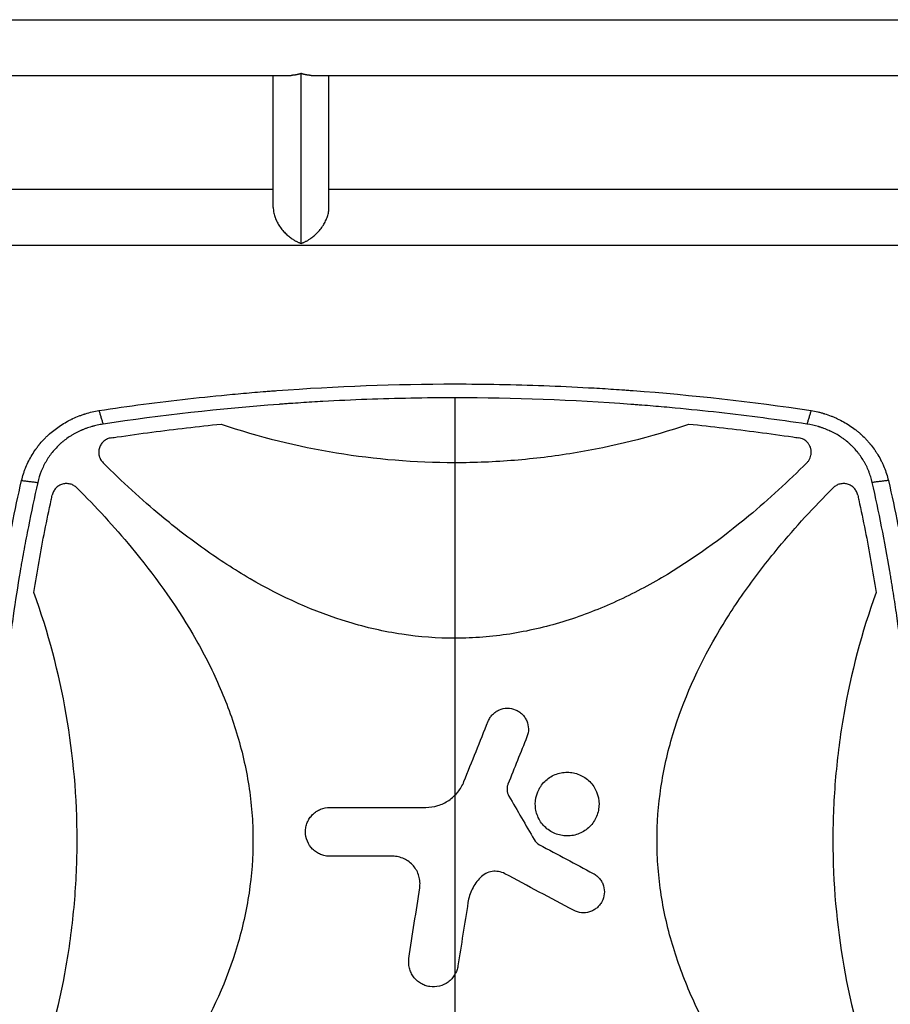
# Model space of a CAD drawing. Units: millimetres. Extents: x -7868 to 8521, y -6774 to 7520.
# Drawn here: x -929 to -335, y -3899 to -3227 of the extents above; entities that cross this region are included whole.
import ezdxf

# ---------------------------------------------------------------- set-up
doc = ezdxf.new("R2010")
doc.units = ezdxf.units.MM
doc.header["$LTSCALE"] = 20
doc.layers.add('2d', color=230, linetype='Continuous')

msp = doc.modelspace()

# ---------------------------------------------------------------- linework, layer by layer
at = {"layer": '2d'}
for p, q in [((-2055.17, -3227), (-104, -3227)), ((-1420.45, -3265), (-743.55, -3265)), ((-755.7, -3355.15), (-755.7, -3265)), ((-736.7, -3379.72), (-736.7, -3263.72)), ((-729.85, -3265), (-104, -3265)), ((-717.7, -3355.15), (-717.7, -3265)), ((-755.7, -3343), (-1061.99, -3343)), ((-277.01, -3343), (-717.7, -3343)), ((-266.46, -3381), (-1072.55, -3381)), ((-631.7, -3485.05), (-631.7, -4088.95)), ((-861.72, -3539.25), (-861.72, -3539.24)), ((-401.68, -3539.25), (-401.68, -3539.24)), ((-846.84, -3553), (-846.85, -3553)), ((-416.55, -3553), (-416.56, -3553)), ((-344.76, -3553), (-344.76, -3553)), ((-910.24, -3569), (-910.24, -3569)), ((-828.12, -3569), (-828.12, -3569)), ((-435.28, -3569), (-435.28, -3569)), ((-353.16, -3569), (-353.16, -3569)), ((-341.39, -3569), (-341.39, -3569))]:
    msp.add_line(p, q, dxfattribs=at)
msp.add_arc((-871.72, -3538), 10, 96.93438, 96.94193, dxfattribs=at)
for points, weights in [([(-736.7, -3263.72), (-738.93, -3264.52), (-741.25, -3265), (-743.55, -3265)], [1, 0.895162016887, 0.806810537828, 0.734945562825]), ([(-729.85, -3265), (-732.15, -3265), (-734.47, -3264.52), (-736.7, -3263.72)], [0.734945562825, 0.806810537828, 0.895162016887, 1]), ([(-755.7, -3355.15), (-755.7, -3366.96), (-746.2, -3376.3), (-736.7, -3379.72)], [0.5, 0.5, 0.666666666667, 1]), ([(-736.7, -3379.72), (-727.2, -3376.3), (-717.7, -3366.96), (-717.7, -3355.15)], [1, 0.666666666667, 0.5, 0.5])]:
    msp.add_rational_spline(points, weights, degree=3, dxfattribs=at)
for points, knots in [([(-874.67, -3493.71), (-854.4, -3490.66), (-834.13, -3488.01), (-803.76, -3484.62), (-793.63, -3483.58), (-778.46, -3482.17), (-770.88, -3481.5), (-762.03, -3480.78), (-757.61, -3480.44), (-755.72, -3480.29), (-754.45, -3480.2), (-753.82, -3480.15), (-712.68, -3477.1), (-672.16, -3475.6), (-611.47, -3475.6), (-591.22, -3475.97), (-560.85, -3477.1), (-550.72, -3477.57), (-535.53, -3478.41), (-527.93, -3478.87), (-519.07, -3479.47), (-514.64, -3479.78), (-512.74, -3479.92), (-511.48, -3480.01), (-510.84, -3480.06), (-469.8, -3483.1), (-429.28, -3487.62), (-388.73, -3493.71)], [0, 0, 0, 0, 0.125, 0.125, 0.1875, 0.1875, 0.21875, 0.234375, 0.242188, 0.246094, 0.246094, 0.25, 0.25, 0.5, 0.5, 0.625, 0.625, 0.6875, 0.6875, 0.71875, 0.734375, 0.742188, 0.746094, 0.746094, 0.75, 0.75, 1, 1, 1, 1]), ([(-631.7, -3485.05), (-651.73, -3485.05), (-671.75, -3485.43), (-701.77, -3486.54), (-711.78, -3487.01), (-726.78, -3487.85), (-734.28, -3488.3), (-743.03, -3488.89), (-747.4, -3489.2), (-749.59, -3489.36), (-750.53, -3489.43), (-751.15, -3489.48), (-751.46, -3489.5), (-791.91, -3492.52), (-831.94, -3497.01), (-871.85, -3503.02)], [0.5, 0.5, 0.5, 0.5, 0.625, 0.625, 0.6875, 0.6875, 0.71875, 0.734375, 0.7421875, 0.7460938, 0.7480469, 0.7480469, 0.75, 0.75, 1, 1, 1, 1]), ([(-391.55, -3503.02), (-411.5, -3500.02), (-431.49, -3497.39), (-461.51, -3494.02), (-471.52, -3492.99), (-486.55, -3491.58), (-494.07, -3490.91), (-502.85, -3490.2), (-507.24, -3489.86), (-509.43, -3489.69), (-510.37, -3489.62), (-511, -3489.57), (-511.31, -3489.55), (-551.6, -3486.54), (-591.64, -3485.05), (-631.7, -3485.05)], [0, 0, 0, 0, 0.125, 0.125, 0.1875, 0.1875, 0.21875, 0.234375, 0.2421875, 0.2460938, 0.2480469, 0.2480469, 0.25, 0.25, 0.5, 0.5, 0.5, 0.5]), ([(-927.43, -3541.47), (-927.06, -3539.91), (-926.62, -3538.38), (-925.89, -3536.12), (-925.5, -3535), (-925.08, -3533.89), (-924.8, -3533.16), (-924.65, -3532.8), (-923.9, -3530.97), (-923.25, -3529.53), (-921.83, -3526.72), (-921.07, -3525.34), (-919.45, -3522.65), (-918.59, -3521.33), (-917.22, -3519.41), (-916.52, -3518.46), (-915.66, -3517.37), (-915.29, -3516.91), (-915.04, -3516.61), (-914.91, -3516.45), (-913.78, -3515.1), (-912.73, -3513.93), (-911.08, -3512.23), (-910.52, -3511.67), (-909.65, -3510.85), (-909.22, -3510.44), (-908.7, -3509.97), (-908.44, -3509.74), (-908.31, -3509.62), (-908.26, -3509.57), (-908.22, -3509.54), (-908.2, -3509.52), (-905.9, -3507.49), (-903.44, -3505.61), (-899.5, -3503.03), (-898.15, -3502.22), (-896.06, -3501.05), (-895.36, -3500.68), (-894.28, -3500.13), (-893.74, -3499.86), (-893.11, -3499.55), (-892.79, -3499.4), (-892.63, -3499.33), (-892.56, -3499.29), (-892.51, -3499.27), (-892.49, -3499.26), (-891.08, -3498.61), (-889.66, -3498), (-887.48, -3497.16), (-886.75, -3496.89), (-885.63, -3496.5), (-885.07, -3496.31), (-884.41, -3496.1), (-884.08, -3495.99), (-883.92, -3495.94), (-883.84, -3495.92), (-883.8, -3495.91), (-883.77, -3495.9), (-880.85, -3494.99), (-877.82, -3494.25), (-874.67, -3493.71)], [0, 0, 0, 0, 0.0625, 0.0625, 0.09375, 0.109375, 0.109375, 0.125, 0.125, 0.1875, 0.1875, 0.25, 0.25, 0.3125, 0.3125, 0.34375, 0.359375, 0.367187, 0.367187, 0.375, 0.375, 0.4375, 0.4375, 0.46875, 0.46875, 0.484375, 0.492187, 0.496094, 0.498047, 0.499023, 0.499023, 0.5, 0.5, 0.625, 0.625, 0.6875, 0.6875, 0.71875, 0.71875, 0.734375, 0.742187, 0.746094, 0.748047, 0.749023, 0.749023, 0.75, 0.75, 0.8125, 0.8125, 0.84375, 0.84375, 0.859375, 0.867187, 0.871094, 0.873047, 0.874023, 0.874023, 0.875, 0.875, 1, 1, 1, 1]), ([(-388.73, -3493.71), (-387.15, -3493.98), (-385.6, -3494.3), (-383.32, -3494.85), (-382.57, -3495.05), (-381.46, -3495.35), (-380.9, -3495.51), (-380.26, -3495.7), (-379.94, -3495.8), (-379.78, -3495.85), (-379.71, -3495.87), (-379.67, -3495.89), (-379.65, -3495.89), (-378.09, -3496.38), (-376.59, -3496.9), (-374.4, -3497.75), (-373.67, -3498.04), (-372.6, -3498.5), (-372.07, -3498.73), (-371.46, -3499.01), (-371.15, -3499.15), (-371, -3499.22), (-370.93, -3499.25), (-370.89, -3499.27), (-370.87, -3499.28), (-367.91, -3500.67), (-365.11, -3502.23), (-361.18, -3504.82), (-359.91, -3505.72), (-358.06, -3507.13), (-357.46, -3507.61), (-356.57, -3508.34), (-356.13, -3508.71), (-355.63, -3509.15), (-355.38, -3509.37), (-355.27, -3509.46), (-355.2, -3509.53), (-355.16, -3509.56), (-353.94, -3510.64), (-352.8, -3511.73), (-351.16, -3513.43), (-350.62, -3514), (-349.84, -3514.87), (-349.45, -3515.31), (-349.01, -3515.83), (-348.82, -3516.05), (-348.69, -3516.2), (-348.63, -3516.28), (-347.55, -3517.57), (-346.59, -3518.83), (-345.22, -3520.76), (-344.55, -3521.74), (-343.91, -3522.74), (-343.49, -3523.4), (-343.29, -3523.74), (-342.28, -3525.42), (-341.52, -3526.8), (-340.46, -3528.91), (-339.96, -3529.98), (-339.4, -3531.24), (-339.13, -3531.87), (-339.02, -3532.14), (-338.94, -3532.33), (-338.9, -3532.42), (-337.69, -3535.39), (-336.71, -3538.39), (-335.97, -3541.47)], [0, 0, 0, 0, 0.0625, 0.0625, 0.09375, 0.09375, 0.109375, 0.117188, 0.121094, 0.123047, 0.124023, 0.124023, 0.125, 0.125, 0.1875, 0.1875, 0.21875, 0.21875, 0.234375, 0.242188, 0.246094, 0.248047, 0.249023, 0.249023, 0.25, 0.25, 0.375, 0.375, 0.4375, 0.4375, 0.46875, 0.46875, 0.484375, 0.492188, 0.496094, 0.498047, 0.498047, 0.5, 0.5, 0.5625, 0.5625, 0.59375, 0.59375, 0.609375, 0.617188, 0.621094, 0.621094, 0.625, 0.625, 0.6875, 0.6875, 0.71875, 0.734375, 0.734375, 0.75, 0.75, 0.8125, 0.8125, 0.84375, 0.859375, 0.867188, 0.871094, 0.871094, 0.875, 0.875, 1, 1, 1, 1]), ([(-871.85, -3503.02), (-873.17, -3503.22), (-875.13, -3503.58), (-877.38, -3504.11), (-878.49, -3504.4), (-879.04, -3504.55), (-879.28, -3504.62), (-879.44, -3504.66), (-879.52, -3504.69), (-880.87, -3505.08), (-882.76, -3505.69), (-884.9, -3506.51), (-885.96, -3506.95), (-886.49, -3507.18), (-886.71, -3507.27), (-886.86, -3507.34), (-886.94, -3507.37), (-888.24, -3507.95), (-890.03, -3508.83), (-892.05, -3509.96), (-892.9, -3510.46), (-893.46, -3510.8), (-893.74, -3510.98), (-895.14, -3511.86), (-896.77, -3512.98), (-898.58, -3514.39), (-899.47, -3515.12), (-899.9, -3515.49), (-900.09, -3515.65), (-900.21, -3515.76), (-900.27, -3515.81), (-902.35, -3517.61), (-904.2, -3519.51), (-906.75, -3522.56), (-907.55, -3523.61), (-909.08, -3525.76), (-909.8, -3526.87), (-911.16, -3529.15), (-911.79, -3530.31), (-912.96, -3532.69), (-913.5, -3533.91), (-914.98, -3537.62), (-915.77, -3540.18), (-916.37, -3542.82)], [0, 0, 0, 0, 0.0625, 0.09375, 0.109375, 0.117187, 0.121094, 0.121094, 0.125, 0.125, 0.1875, 0.21875, 0.234375, 0.242187, 0.246094, 0.246094, 0.25, 0.25, 0.3125, 0.34375, 0.359375, 0.359375, 0.375, 0.375, 0.4375, 0.46875, 0.484375, 0.492187, 0.496094, 0.496094, 0.5, 0.5, 0.625, 0.625, 0.6875, 0.6875, 0.75, 0.75, 0.8125, 0.8125, 0.875, 0.875, 1, 1, 1, 1]), ([(-866.25, -3512.38), (-864.89, -3512.17), (-863.53, -3511.97), (-854.33, -3510.62), (-846.47, -3509.52), (-822.89, -3506.42), (-807.13, -3504.59), (-791.34, -3502.99)], [0.2065593, 0.2065593, 0.2065593, 0.2065593, 0.25, 0.25, 0.5, 0.5, 1, 1, 1, 1]), ([(-791.34, -3502.99), (-765.45, -3511.71), (-739.21, -3518.2), (-686.05, -3526.92), (-659.12, -3529.15), (-631.79, -3529.16), (-631.75, -3529.16), (-631.7, -3529.16)], [0, 0, 0, 0, 0.25, 0.25, 0.5, 0.5, 0.5004316, 0.5004316, 0.5004316, 0.5004316]), ([(-631.7, -3529.16), (-624.93, -3529.16), (-618.14, -3529.02), (-604.59, -3528.47), (-597.82, -3528.05), (-577.57, -3526.4), (-564.16, -3524.76), (-524.21, -3518.21), (-497.95, -3511.71), (-472.06, -3502.99)], [0.5004316, 0.5004316, 0.5004316, 0.5004316, 0.5625, 0.5625, 0.625, 0.625, 0.75, 0.75, 1, 1, 1, 1]), ([(-472.06, -3502.99), (-456.28, -3504.58), (-440.53, -3506.42), (-416.96, -3509.52), (-409.12, -3510.61), (-399.91, -3511.97), (-398.53, -3512.17), (-397.15, -3512.38)], [0, 0, 0, 0, 0.5, 0.5, 0.75, 0.75, 0.794046, 0.794046, 0.794046, 0.794046]), ([(-347.03, -3542.82), (-347.32, -3541.51), (-347.84, -3539.58), (-348.57, -3537.38), (-348.97, -3536.29), (-349.14, -3535.83), (-349.26, -3535.52), (-349.32, -3535.37), (-349.87, -3533.97), (-350.68, -3532.16), (-351.74, -3530.1), (-352.22, -3529.23), (-352.54, -3528.65), (-352.71, -3528.37), (-353.55, -3526.94), (-354.64, -3525.27), (-356.01, -3523.4), (-356.73, -3522.49), (-357.04, -3522.1), (-357.25, -3521.84), (-357.36, -3521.71), (-358.31, -3520.57), (-359.63, -3519.11), (-361.27, -3517.49), (-362, -3516.81), (-362.49, -3516.37), (-362.74, -3516.15), (-363.98, -3515.06), (-365.52, -3513.81), (-367.41, -3512.46), (-368.37, -3511.81), (-368.86, -3511.49), (-369.07, -3511.35), (-369.21, -3511.26), (-369.28, -3511.22), (-370.46, -3510.47), (-372.15, -3509.48), (-374.21, -3508.42), (-375.25, -3507.92), (-375.71, -3507.71), (-376.01, -3507.58), (-376.16, -3507.51), (-377.51, -3506.9), (-379.35, -3506.16), (-381.54, -3505.4), (-382.66, -3505.05), (-383.22, -3504.88), (-383.46, -3504.81), (-383.62, -3504.76), (-383.7, -3504.74), (-386.31, -3503.99), (-388.9, -3503.42), (-391.55, -3503.02)], [0, 0, 0, 0, 0.0625, 0.09375, 0.109375, 0.117188, 0.117188, 0.125, 0.125, 0.1875, 0.21875, 0.234375, 0.234375, 0.25, 0.25, 0.3125, 0.34375, 0.359375, 0.367188, 0.367188, 0.375, 0.375, 0.4375, 0.46875, 0.484375, 0.484375, 0.5, 0.5, 0.5625, 0.59375, 0.609375, 0.617188, 0.621094, 0.621094, 0.625, 0.625, 0.6875, 0.71875, 0.734375, 0.742188, 0.742188, 0.75, 0.75, 0.8125, 0.84375, 0.859375, 0.867188, 0.871094, 0.871094, 0.875, 0.875, 1, 1, 1, 1]), ([(-866.25, -3512.38), (-867.17, -3512.51), (-868.05, -3512.77), (-869.3, -3513.34), (-869.71, -3513.56), (-870.49, -3514.04), (-870.86, -3514.31), (-871.56, -3514.9), (-871.89, -3515.22), (-872.51, -3515.91), (-872.8, -3516.27), (-873.31, -3517.03), (-873.54, -3517.42), (-873.95, -3518.25), (-874.13, -3518.68), (-874.42, -3519.55), (-874.53, -3519.99), (-874.7, -3520.9), (-874.75, -3521.36), (-874.81, -3522.75), (-874.73, -3523.66), (-874.46, -3524.79), (-874.4, -3525.01), (-874.26, -3525.45), (-874.19, -3525.67), (-873.94, -3526.31), (-873.74, -3526.73), (-873.3, -3527.53), (-873.04, -3527.93), (-872.48, -3528.67), (-872.18, -3529.02), (-871.85, -3529.35)], [0, 0, 0, 0, 0.00275513, 0.00275513, 0.0041327, 0.0041327, 0.00551026, 0.00551026, 0.00688783, 0.00688783, 0.00826539, 0.00826539, 0.00964296, 0.00964296, 0.01102052, 0.01102052, 0.01239809, 0.01239809, 0.01377566, 0.01377566, 0.01653079, 0.01653079, 0.01721957, 0.01721957, 0.01790835, 0.01790835, 0.01928592, 0.01928592, 0.02066348, 0.02066348, 0.02204105, 0.02204105, 0.02204105, 0.02204105]), ([(-388.62, -3522.27), (-388.62, -3521.68), (-388.67, -3521.09), (-388.83, -3520.21), (-388.89, -3519.91), (-389.05, -3519.34), (-389.14, -3519.06), (-389.45, -3518.23), (-389.7, -3517.7), (-390.16, -3516.93), (-390.32, -3516.68), (-390.67, -3516.19), (-390.85, -3515.96), (-391.43, -3515.29), (-391.85, -3514.88), (-392.78, -3514.13), (-393.27, -3513.8), (-394.3, -3513.23), (-394.84, -3512.99), (-395.98, -3512.6), (-396.55, -3512.46), (-397.15, -3512.38)], [0.00782739, 0.00782739, 0.00782739, 0.00782739, 0.00960368, 0.00960368, 0.01049183, 0.01049183, 0.01137998, 0.01137998, 0.01315627, 0.01315627, 0.01404442, 0.01404442, 0.01493256, 0.01493256, 0.01670885, 0.01670885, 0.01848515, 0.01848515, 0.02026144, 0.02026144, 0.02203773, 0.02203773, 0.02203773, 0.02203773]), ([(-391.55, -3529.35), (-391.08, -3528.88), (-390.67, -3528.37), (-390.13, -3527.56), (-389.96, -3527.28), (-389.65, -3526.7), (-389.5, -3526.4), (-389.13, -3525.49), (-388.94, -3524.87), (-388.75, -3523.9), (-388.7, -3523.58), (-388.63, -3522.92), (-388.62, -3522.59), (-388.62, -3522.27)], [0, 0, 0, 0, 0.001956848, 0.001956848, 0.002935272, 0.002935272, 0.003913696, 0.003913696, 0.005870545, 0.005870545, 0.006848969, 0.006848969, 0.007827393, 0.007827393, 0.007827393, 0.007827393]), ([(-631.7, -3649.16), (-643.83, -3649.16), (-655.91, -3648.24), (-674.03, -3645.51), (-680.11, -3644.37), (-692.24, -3641.62), (-698.25, -3640.03), (-727.83, -3631.12), (-750.18, -3620.94), (-776.9, -3605.42), (-782.19, -3602.16), (-792.59, -3595.43), (-797.7, -3591.96), (-812.78, -3581.24), (-822.5, -3573.71), (-845.8, -3554.33), (-859.05, -3542.11), (-871.85, -3529.35)], [0.5007904, 0.5007904, 0.5007904, 0.5007904, 0.5625, 0.5625, 0.59375, 0.59375, 0.625, 0.625, 0.75, 0.75, 0.78125, 0.78125, 0.8125, 0.8125, 0.875, 0.875, 0.9665505, 0.9665505, 0.9665505, 0.9665505]), ([(-391.55, -3529.35), (-404.28, -3542.05), (-417.45, -3554.18), (-449.86, -3581.19), (-469.57, -3595.48), (-496.01, -3610.96), (-501.39, -3613.94), (-512.35, -3619.63), (-517.96, -3622.35), (-534.93, -3629.97), (-546.46, -3634.35), (-569.98, -3641.53), (-581.98, -3644.33), (-600.38, -3647.2), (-606.59, -3647.93), (-618.93, -3648.9), (-625.09, -3649.14), (-631.39, -3649.16), (-631.54, -3649.16), (-631.7, -3649.16)], [0.0334073, 0.0334073, 0.0334073, 0.0334073, 0.125, 0.125, 0.25, 0.25, 0.28125, 0.28125, 0.3125, 0.3125, 0.375, 0.375, 0.4375, 0.4375, 0.46875, 0.46875, 0.5, 0.5, 0.5007904, 0.5007904, 0.5007904, 0.5007904]), ([(-955.28, -3787), (-955.28, -3776.75), (-955.14, -3766.49), (-954.7, -3751.1), (-954.52, -3745.96), (-954.09, -3735.7), (-953.83, -3730.56), (-952.96, -3715.16), (-952.24, -3704.88), (-950.93, -3689.43), (-950.22, -3681.7), (-949.29, -3672.67), (-948.8, -3668.16), (-948.55, -3665.9), (-948.43, -3664.77), (-948.36, -3664.2), (-948.33, -3663.96), (-948.32, -3663.8), (-948.31, -3663.72), (-947.14, -3653.46), (-945.84, -3643.26), (-943.66, -3627.9), (-942.52, -3620.22), (-941.08, -3611.24), (-940.34, -3606.74), (-939.96, -3604.5), (-939.77, -3603.37), (-939.67, -3602.81), (-939.63, -3602.57), (-939.6, -3602.41), (-939.59, -3602.33), (-936.14, -3582.15), (-932.11, -3561.88), (-927.43, -3541.47)], [0.5017642, 0.5017642, 0.5017642, 0.5017642, 0.5640437, 0.5640437, 0.5951834, 0.5951834, 0.6263231, 0.6263231, 0.6886026, 0.6886026, 0.7197424, 0.7353122, 0.7430972, 0.7469896, 0.7489359, 0.749909, 0.7503955, 0.7503955, 0.7508821, 0.7508821, 0.8131616, 0.8131616, 0.8443013, 0.8598712, 0.8676561, 0.8715486, 0.8734948, 0.8744679, 0.8749545, 0.8749545, 0.875441, 0.875441, 1, 1, 1, 1]), ([(-916.37, -3542.82), (-918.67, -3552.9), (-920.82, -3562.99), (-923.83, -3578.15), (-925.28, -3585.74), (-926.89, -3594.61), (-927.66, -3599.04), (-928.05, -3601.26), (-928.21, -3602.21), (-928.32, -3602.85), (-928.37, -3603.16), (-930.15, -3613.67), (-931.74, -3623.86), (-933.9, -3639.18), (-934.93, -3646.85), (-936.03, -3655.8), (-936.56, -3660.27), (-936.78, -3662.19), (-936.92, -3663.47), (-937, -3664.11), (-938.22, -3675.01), (-939.23, -3685.28), (-940.53, -3700.7), (-941.12, -3708.41), (-941.72, -3717.41), (-941.99, -3721.92), (-942.12, -3724.17), (-942.18, -3725.13), (-942.21, -3725.77), (-942.23, -3726.1), (-942.82, -3736.65), (-943.24, -3746.89), (-943.66, -3762.25), (-943.82, -3769.94), (-943.9, -3778.9), (-943.92, -3783.38), (-943.93, -3785.62), (-943.93, -3786.58), (-943.93, -3787.23), (-943.93, -3787.55), (-943.92, -3798.07), (-943.77, -3808.27), (-943.33, -3823.57), (-943.05, -3831.22), (-942.64, -3840.14), (-942.41, -3844.6), (-942.31, -3846.51), (-942.24, -3847.79), (-942.2, -3848.43), (-941.58, -3859.24), (-940.86, -3869.4), (-939.14, -3889.72), (-938.13, -3899.87), (-935.83, -3920.16), (-934.54, -3930.29), (-932.4, -3945.46), (-931.27, -3953.05), (-929.86, -3961.88), (-929.13, -3966.3), (-928.82, -3968.2), (-928.6, -3969.46), (-928.5, -3970.09), (-924.95, -3990.94), (-920.95, -4011.09), (-916.37, -4031.18)], [0, 0, 0, 0, 0.0625, 0.0625, 0.09375, 0.109375, 0.117187, 0.121094, 0.123047, 0.123047, 0.125, 0.125, 0.1875, 0.1875, 0.21875, 0.234375, 0.242187, 0.246094, 0.246094, 0.25, 0.25, 0.3125, 0.3125, 0.34375, 0.359375, 0.367187, 0.371094, 0.373047, 0.373047, 0.375, 0.375, 0.4375, 0.4375, 0.46875, 0.484375, 0.492187, 0.496094, 0.498047, 0.498047, 0.5, 0.5, 0.5625, 0.5625, 0.59375, 0.609375, 0.617187, 0.621094, 0.621094, 0.625, 0.625, 0.6875, 0.6875, 0.75, 0.75, 0.8125, 0.8125, 0.84375, 0.859375, 0.867187, 0.871094, 0.871094, 0.875, 0.875, 1, 1, 1, 1]), ([(-889.69, -3546.52), (-890.33, -3545.88), (-891.03, -3545.34), (-892.2, -3544.68), (-892.61, -3544.48), (-893.43, -3544.15), (-893.86, -3544.01), (-894.72, -3543.79), (-895.15, -3543.71), (-896.05, -3543.6), (-896.49, -3543.58), (-897.38, -3543.6), (-897.82, -3543.64), (-898.7, -3543.77), (-899.14, -3543.87), (-900.42, -3544.24), (-901.23, -3544.6), (-902.38, -3545.3), (-902.74, -3545.56), (-903.43, -3546.12), (-903.75, -3546.43), (-904.36, -3547.07), (-904.65, -3547.42), (-905.16, -3548.15), (-905.4, -3548.53), (-905.81, -3549.31), (-905.99, -3549.72), (-906.3, -3550.56), (-906.43, -3550.99), (-906.53, -3551.43)], [0, 0, 0, 0, 0.00266965, 0.00266965, 0.00400448, 0.00400448, 0.00533931, 0.00533931, 0.00667414, 0.00667414, 0.00800896, 0.00800896, 0.00934379, 0.00934379, 0.01067862, 0.01067862, 0.01334827, 0.01334827, 0.0146831, 0.0146831, 0.01601793, 0.01601793, 0.01735275, 0.01735275, 0.01868758, 0.01868758, 0.02002241, 0.02002241, 0.02135723, 0.02135723, 0.02135723, 0.02135723]), ([(-889.69, -3546.52), (-876.69, -3559.53), (-864.28, -3572.99), (-837.12, -3605.68), (-822.92, -3625.33), (-807.52, -3651.69), (-804.56, -3657.05), (-798.91, -3667.98), (-796.21, -3673.57), (-788.63, -3690.49), (-784.28, -3701.98), (-777.14, -3725.42), (-774.35, -3737.37), (-771.5, -3755.69), (-770.78, -3761.88), (-769.81, -3774.18), (-769.56, -3780.31), (-769.51, -3798.68), (-770.42, -3810.87), (-773.14, -3829.06), (-774.28, -3835.12), (-777, -3847.2), (-778.58, -3853.2), (-787.41, -3882.7), (-797.51, -3904.97), (-812.93, -3931.61), (-816.16, -3936.88), (-822.85, -3947.26), (-826.3, -3952.36), (-836.96, -3967.41), (-844.45, -3977.12), (-864.06, -4000.77), (-876.58, -4014.37), (-889.69, -4027.48)], [0.0309809, 0.0309809, 0.0309809, 0.0309809, 0.125, 0.125, 0.25, 0.25, 0.28125, 0.28125, 0.3125, 0.3125, 0.375, 0.375, 0.4375, 0.4375, 0.46875, 0.46875, 0.5, 0.5, 0.5625, 0.5625, 0.59375, 0.59375, 0.625, 0.625, 0.75, 0.75, 0.78125, 0.78125, 0.8125, 0.8125, 0.875, 0.875, 0.9692402, 0.9692402, 0.9692402, 0.9692402]), ([(-373.71, -4027.48), (-386.72, -4014.46), (-399.13, -4000.99), (-426.3, -3968.29), (-440.5, -3948.64), (-455.9, -3922.28), (-458.86, -3916.91), (-464.51, -3905.98), (-467.21, -3900.4), (-474.78, -3883.48), (-479.14, -3871.99), (-486.27, -3848.55), (-489.06, -3836.59), (-491.9, -3818.27), (-492.63, -3812.08), (-493.6, -3799.78), (-493.84, -3793.65), (-493.88, -3775.28), (-492.98, -3763.1), (-490.25, -3744.9), (-489.12, -3738.84), (-486.4, -3726.77), (-484.81, -3720.76), (-475.97, -3691.27), (-465.87, -3668.99), (-450.45, -3642.36), (-447.22, -3637.08), (-440.53, -3626.7), (-437.08, -3621.6), (-426.42, -3606.55), (-418.92, -3596.85), (-399.32, -3573.21), (-386.81, -3559.62), (-373.71, -3546.52)], [0.0309115, 0.0309115, 0.0309115, 0.0309115, 0.125, 0.125, 0.25, 0.25, 0.28125, 0.28125, 0.3125, 0.3125, 0.375, 0.375, 0.4375, 0.4375, 0.46875, 0.46875, 0.5, 0.5, 0.5625, 0.5625, 0.59375, 0.59375, 0.625, 0.625, 0.75, 0.75, 0.78125, 0.78125, 0.8125, 0.8125, 0.875, 0.875, 0.9691711, 0.9691711, 0.9691711, 0.9691711]), ([(-356.87, -3551.43), (-357.07, -3550.55), (-357.38, -3549.72), (-358, -3548.54), (-358.23, -3548.15), (-358.75, -3547.43), (-359.03, -3547.08), (-359.64, -3546.44), (-359.96, -3546.13), (-360.65, -3545.56), (-361.02, -3545.31), (-361.77, -3544.84), (-362.16, -3544.63), (-362.98, -3544.27), (-363.4, -3544.12), (-364.68, -3543.74), (-365.56, -3543.61), (-366.9, -3543.58), (-367.35, -3543.6), (-368.23, -3543.71), (-368.67, -3543.79), (-369.53, -3544.01), (-369.96, -3544.15), (-370.79, -3544.48), (-371.19, -3544.67), (-371.97, -3545.11), (-372.34, -3545.36), (-373.05, -3545.9), (-373.39, -3546.2), (-373.71, -3546.52)], [0, 0, 0, 0, 0.00266962, 0.00266962, 0.00400442, 0.00400442, 0.00533923, 0.00533923, 0.00667404, 0.00667404, 0.00800885, 0.00800885, 0.00934365, 0.00934365, 0.01067846, 0.01067846, 0.01334808, 0.01334808, 0.01468289, 0.01468289, 0.01601769, 0.01601769, 0.0173525, 0.0173525, 0.01868731, 0.01868731, 0.02002212, 0.02002212, 0.02135692, 0.02135692, 0.02135692, 0.02135692]), ([(-347.03, -4031.18), (-344.73, -4021.1), (-342.58, -4011.01), (-339.57, -3995.85), (-338.12, -3988.26), (-336.51, -3979.39), (-335.74, -3974.96), (-335.35, -3972.74), (-335.19, -3971.79), (-335.08, -3971.15), (-335.03, -3970.84), (-333.25, -3960.33), (-331.66, -3950.14), (-329.5, -3934.82), (-328.47, -3927.15), (-327.37, -3918.2), (-326.84, -3913.73), (-326.62, -3911.81), (-326.48, -3910.53), (-326.4, -3909.89), (-325.18, -3898.99), (-324.17, -3888.72), (-322.87, -3873.3), (-322.28, -3865.59), (-321.68, -3856.59), (-321.41, -3852.08), (-321.28, -3849.83), (-321.22, -3848.87), (-321.19, -3848.23), (-321.17, -3847.9), (-320.58, -3837.35), (-320.16, -3827.11), (-319.74, -3811.75), (-319.58, -3804.06), (-319.5, -3795.1), (-319.48, -3790.62), (-319.47, -3788.38), (-319.47, -3787.42), (-319.47, -3786.77), (-319.47, -3786.45), (-319.48, -3775.93), (-319.63, -3765.73), (-320.07, -3750.43), (-320.35, -3742.78), (-320.76, -3733.86), (-320.99, -3729.4), (-321.09, -3727.49), (-321.16, -3726.21), (-321.2, -3725.57), (-321.82, -3714.76), (-322.54, -3704.6), (-324.26, -3684.28), (-325.27, -3674.13), (-327.57, -3653.84), (-328.86, -3643.71), (-331, -3628.54), (-332.13, -3620.95), (-333.54, -3612.12), (-334.27, -3607.7), (-334.58, -3605.8), (-334.8, -3604.54), (-334.9, -3603.91), (-338.45, -3583.06), (-342.45, -3562.91), (-347.03, -3542.82)], [0, 0, 0, 0, 0.0625, 0.0625, 0.09375, 0.109375, 0.117187, 0.121094, 0.123047, 0.123047, 0.125, 0.125, 0.1875, 0.1875, 0.21875, 0.234375, 0.242187, 0.246094, 0.246094, 0.25, 0.25, 0.3125, 0.3125, 0.34375, 0.359375, 0.367187, 0.371094, 0.373047, 0.373047, 0.375, 0.375, 0.4375, 0.4375, 0.46875, 0.484375, 0.492187, 0.496094, 0.498047, 0.498047, 0.5, 0.5, 0.5625, 0.5625, 0.59375, 0.609375, 0.617187, 0.621094, 0.621094, 0.625, 0.625, 0.6875, 0.6875, 0.75, 0.75, 0.8125, 0.8125, 0.84375, 0.859375, 0.867187, 0.871094, 0.871094, 0.875, 0.875, 1, 1, 1, 1]), ([(-335.97, -3541.47), (-333.63, -3551.68), (-331.45, -3561.85), (-328.42, -3577.05), (-327.45, -3582.11), (-326.04, -3589.68), (-325.36, -3593.46), (-324.58, -3597.86), (-324.2, -3600.07), (-324.01, -3601.17), (-323.92, -3601.71), (-323.88, -3601.95), (-323.85, -3602.11), (-323.83, -3602.18), (-322.07, -3612.49), (-320.48, -3622.69), (-318.31, -3637.95), (-317.28, -3645.57), (-316.18, -3654.45), (-315.65, -3658.88), (-315.39, -3661.09), (-315.27, -3662.2), (-315.21, -3662.67), (-315.18, -3662.99), (-315.16, -3663.15), (-313.97, -3673.55), (-312.96, -3683.78), (-311.65, -3699.1), (-311.05, -3706.76), (-310.44, -3715.68), (-310.17, -3720.14), (-310.03, -3722.37), (-309.97, -3723.48), (-309.94, -3723.96), (-309.92, -3724.28), (-309.91, -3724.43), (-309.32, -3734.86), (-308.87, -3745.12), (-308.43, -3760.51), (-308.26, -3768.2), (-308.16, -3777.16), (-308.13, -3781.65), (-308.12, -3783.89), (-308.12, -3784.85), (-308.12, -3785.49), (-308.12, -3785.81), (-308.11, -3796.41), (-308.25, -3806.71), (-308.67, -3822.16), (-308.85, -3827.31), (-309.28, -3837.61), (-309.53, -3842.77), (-310.39, -3858.22), (-311.12, -3868.54), (-312.42, -3884.04), (-313.13, -3891.8), (-314.06, -3900.86), (-314.55, -3905.39), (-314.8, -3907.66), (-314.92, -3908.79), (-314.99, -3909.36), (-315.02, -3909.6), (-315.03, -3909.76), (-315.04, -3909.84), (-316.21, -3920.14), (-317.51, -3930.38), (-319.69, -3945.79), (-320.84, -3953.5), (-322.28, -3962.51), (-323.03, -3967.02), (-323.4, -3969.28), (-323.6, -3970.41), (-323.69, -3970.97), (-323.73, -3971.21), (-323.76, -3971.37), (-323.77, -3971.46), (-327.23, -3991.7), (-331.28, -4012.05), (-335.97, -4032.53)], [0, 0, 0, 0, 0.0625, 0.0625, 0.09375, 0.09375, 0.109375, 0.117188, 0.121094, 0.123047, 0.124023, 0.124512, 0.124512, 0.125, 0.125, 0.1875, 0.1875, 0.21875, 0.234375, 0.242188, 0.246094, 0.248047, 0.249023, 0.249023, 0.25, 0.25, 0.3125, 0.3125, 0.34375, 0.359375, 0.367188, 0.371094, 0.373047, 0.374023, 0.374023, 0.375, 0.375, 0.4375, 0.4375, 0.46875, 0.484375, 0.492188, 0.496094, 0.498047, 0.498047, 0.5, 0.5, 0.5625, 0.5625, 0.59375, 0.59375, 0.625, 0.625, 0.6875, 0.6875, 0.71875, 0.734375, 0.742188, 0.746094, 0.748047, 0.749023, 0.749512, 0.749512, 0.75, 0.75, 0.8125, 0.8125, 0.84375, 0.859375, 0.867188, 0.871094, 0.873047, 0.874023, 0.874512, 0.874512, 0.875, 0.875, 1, 1, 1, 1]), ([(-919.02, -3617.86), (-916.81, -3603.75), (-914.33, -3589.69), (-910.2, -3568.68), (-908.76, -3561.69), (-907.01, -3553.62), (-906.77, -3552.53), (-906.53, -3551.43)], [0, 0, 0, 0, 0.5, 0.5, 0.75, 0.75, 0.7893308, 0.7893308, 0.7893308, 0.7893308]), ([(-356.87, -3551.43), (-356.63, -3552.53), (-356.39, -3553.63), (-354.64, -3561.7), (-353.2, -3568.68), (-349.07, -3589.69), (-346.59, -3603.75), (-344.38, -3617.86)], [0.2106495, 0.2106495, 0.2106495, 0.2106495, 0.25, 0.25, 0.5, 0.5, 1, 1, 1, 1]), ([(-919.02, -3956.14), (-909.19, -3928.8), (-901.88, -3901.02), (-894.5, -3858.71), (-892.65, -3844.5), (-890.79, -3823.01), (-890.32, -3815.83), (-889.7, -3801.39), (-889.54, -3794.14), (-889.55, -3757.88), (-892.06, -3729.3), (-901.88, -3672.96), (-909.19, -3645.2), (-919.02, -3617.86)], [0, 0, 0, 0, 0.25, 0.25, 0.375, 0.375, 0.4375, 0.4375, 0.5, 0.5, 0.75, 0.75, 1, 1, 1, 1]), ([(-344.38, -3617.86), (-354.21, -3645.2), (-361.52, -3672.98), (-368.9, -3715.29), (-370.75, -3729.5), (-372.61, -3750.99), (-373.08, -3758.17), (-373.7, -3772.61), (-373.86, -3779.86), (-373.85, -3816.12), (-371.34, -3844.7), (-361.52, -3901.04), (-354.21, -3928.8), (-344.38, -3956.14)], [0, 0, 0, 0, 0.25, 0.25, 0.375, 0.375, 0.4375, 0.4375, 0.5, 0.5, 0.75, 0.75, 1, 1, 1, 1]), ([(-609.08, -3705.81), (-608.73, -3704.94), (-608.29, -3704.11), (-607.28, -3702.56), (-606.69, -3701.82), (-605.38, -3700.48), (-604.67, -3699.89), (-603.13, -3698.83), (-602.3, -3698.38), (-599.74, -3697.28), (-597.87, -3696.89), (-594.15, -3696.85), (-592.27, -3697.2), (-589.69, -3698.24), (-588.84, -3698.67), (-587.28, -3699.69), (-586.56, -3700.27), (-585.22, -3701.58), (-584.62, -3702.3), (-583.57, -3703.83), (-583.12, -3704.65), (-582.01, -3707.24), (-581.62, -3709.09), (-581.58, -3712.82), (-581.92, -3714.68), (-582.62, -3716.43)], [0, 0, 0, 0, 0.0625, 0.0625, 0.125, 0.125, 0.1875, 0.1875, 0.25, 0.25, 0.375, 0.375, 0.5, 0.5, 0.5625, 0.5625, 0.625, 0.625, 0.6875, 0.6875, 0.75, 0.75, 0.875, 0.875, 1, 1, 1, 1]), ([(-570.57, -3777.66), (-571.59, -3776.64), (-572.48, -3775.54), (-574.05, -3773.18), (-574.73, -3771.9), (-575.81, -3769.27), (-576.22, -3767.91), (-576.76, -3765.12), (-576.9, -3763.68), (-576.89, -3759.43), (-576.31, -3756.57), (-574.13, -3751.34), (-572.5, -3748.92), (-569.49, -3745.92), (-568.37, -3745.01), (-566, -3743.44), (-564.75, -3742.77), (-562.12, -3741.69), (-560.73, -3741.27), (-557.95, -3740.73), (-556.54, -3740.59), (-553.67, -3740.6), (-552.26, -3740.74), (-549.48, -3741.3), (-548.11, -3741.72), (-545.48, -3742.82), (-544.23, -3743.49), (-541.87, -3745.07), (-540.76, -3745.99), (-539.76, -3747)], [0, 0, 0, 0, 0.03125, 0.03125, 0.0625, 0.0625, 0.09375, 0.09375, 0.125, 0.125, 0.1875, 0.1875, 0.25, 0.25, 0.28125, 0.28125, 0.3125, 0.3125, 0.34375, 0.34375, 0.375, 0.375, 0.40625, 0.40625, 0.4375, 0.4375, 0.46875, 0.46875, 0.5, 0.5, 0.5, 0.5]), ([(-631.7, -3756.27), (-631.04, -3755.6), (-630.41, -3754.9), (-628.08, -3752.02), (-626.64, -3749.58), (-625.6, -3746.98)], [0.6649672, 0.6649672, 0.6649672, 0.6649672, 0.75, 0.75, 1, 1, 1, 1]), ([(-595.55, -3748.64), (-595.82, -3749.3), (-596, -3749.98), (-596.22, -3751.37), (-596.25, -3752.09), (-596.1, -3754.19), (-595.67, -3755.58), (-594.96, -3756.81)], [0, 0, 0, 0, 0.25, 0.25, 0.5, 0.5, 1, 1, 1, 1]), ([(-539.76, -3747), (-538.76, -3748), (-537.86, -3749.1), (-536.28, -3751.48), (-535.6, -3752.75), (-533.99, -3756.67), (-533.42, -3759.54), (-533.43, -3763.79), (-533.58, -3765.23), (-534.14, -3768.01), (-534.55, -3769.37), (-535.64, -3772), (-536.33, -3773.27), (-537.91, -3775.62), (-538.81, -3776.72), (-540.84, -3778.74), (-541.94, -3779.64), (-544.3, -3781.21), (-545.57, -3781.88), (-548.21, -3782.97), (-549.56, -3783.38), (-552.35, -3783.93), (-553.79, -3784.07), (-556.63, -3784.06), (-558.03, -3783.92), (-560.83, -3783.36), (-562.21, -3782.94), (-566.13, -3781.31), (-568.55, -3779.69), (-570.57, -3777.66)], [0.5, 0.5, 0.5, 0.5, 0.53125, 0.53125, 0.5625, 0.5625, 0.625, 0.625, 0.65625, 0.65625, 0.6875, 0.6875, 0.71875, 0.71875, 0.75, 0.75, 0.78125, 0.78125, 0.8125, 0.8125, 0.84375, 0.84375, 0.875, 0.875, 0.90625, 0.90625, 0.9375, 0.9375, 1, 1, 1, 1]), ([(-651.62, -3764.57), (-648.82, -3764.57), (-646.08, -3764.16), (-642.09, -3762.94), (-640.78, -3762.43), (-638.28, -3761.24), (-637.08, -3760.55), (-634.79, -3759), (-633.68, -3758.13), (-632.33, -3756.89), (-632.01, -3756.58), (-631.7, -3756.27)], [0, 0, 0, 0, 0.25, 0.25, 0.375, 0.375, 0.5, 0.5, 0.625, 0.625, 0.6649672, 0.6649672, 0.6649672, 0.6649672]), ([(-717.04, -3797.94), (-718.14, -3797.94), (-719.22, -3797.83), (-721.36, -3797.41), (-722.42, -3797.09), (-724.44, -3796.25), (-725.39, -3795.74), (-727.21, -3794.53), (-728.07, -3793.82), (-730.37, -3791.51), (-731.62, -3789.65), (-733.28, -3785.64), (-733.72, -3783.44), (-733.72, -3780.18), (-733.62, -3779.07), (-733.19, -3776.93), (-732.88, -3775.89), (-732.04, -3773.87), (-731.52, -3772.9), (-730.31, -3771.09), (-729.62, -3770.24), (-728.07, -3768.69), (-727.22, -3767.99), (-725.42, -3766.79), (-724.44, -3766.26), (-721.41, -3765.01), (-719.24, -3764.57), (-717.04, -3764.57)], [0, 0, 0, 0, 0.0625, 0.0625, 0.125, 0.125, 0.1875, 0.1875, 0.25, 0.25, 0.375, 0.375, 0.5, 0.5, 0.5625, 0.5625, 0.625, 0.625, 0.6875, 0.6875, 0.75, 0.75, 0.8125, 0.8125, 0.875, 0.875, 1, 1, 1, 1]), ([(-927.43, -4032.53), (-929.78, -4022.29), (-931.96, -4012.08), (-935.01, -3996.82), (-935.98, -3991.75), (-937.39, -3984.15), (-938.08, -3980.36), (-938.85, -3975.94), (-939.24, -3973.73), (-939.4, -3972.78), (-939.51, -3972.15), (-939.56, -3971.84), (-941.37, -3961.26), (-942.96, -3951.03), (-945.14, -3935.71), (-946.17, -3928.06), (-947.27, -3919.16), (-947.8, -3914.71), (-948.02, -3912.8), (-948.16, -3911.53), (-948.24, -3910.9), (-949.47, -3899.98), (-950.49, -3889.72), (-951.8, -3874.34), (-952.39, -3866.66), (-953, -3857.7), (-953.27, -3853.23), (-953.4, -3850.99), (-953.46, -3850.04), (-953.5, -3849.4), (-953.52, -3849.08), (-954.12, -3838.46), (-954.55, -3828.16), (-954.99, -3812.72), (-955.15, -3805), (-955.25, -3796), (-955.27, -3792.14), (-955.28, -3789.57), (-955.28, -3788.29), (-955.28, -3787)], [0, 0, 0, 0, 0.0627205, 0.0627205, 0.0940808, 0.0940808, 0.1097609, 0.117601, 0.121521, 0.123481, 0.123481, 0.125441, 0.125441, 0.1881616, 0.1881616, 0.2195218, 0.235202, 0.243042, 0.2469621, 0.2469621, 0.2508821, 0.2508821, 0.3136026, 0.3136026, 0.3449629, 0.360643, 0.3684831, 0.3724031, 0.3743631, 0.3743631, 0.3763231, 0.3763231, 0.4390437, 0.4390437, 0.4704039, 0.486084, 0.4939241, 0.4939241, 0.5017642, 0.5017642, 0.5017642, 0.5017642]), ([(-655.78, -3819.45), (-655.58, -3818.11), (-655.52, -3816.77), (-655.69, -3814.1), (-655.93, -3812.76), (-657.04, -3808.9), (-658.35, -3806.47), (-660.96, -3803.43), (-661.95, -3802.5), (-664.1, -3800.89), (-665.25, -3800.2), (-667.69, -3799.08), (-668.98, -3798.65), (-671.58, -3798.08), (-672.91, -3797.94), (-674.26, -3797.94)], [0, 0, 0, 0, 0.125, 0.125, 0.25, 0.25, 0.5, 0.5, 0.625, 0.625, 0.75, 0.75, 0.875, 0.875, 1, 1, 1, 1]), ([(-597.67, -3809.81), (-599.02, -3809.09), (-600.44, -3808.61), (-603.44, -3808.1), (-604.94, -3808.09), (-609.44, -3808.8), (-612.23, -3810.25), (-614.35, -3812.44)], [0, 0, 0, 0, 0.25, 0.25, 0.5, 0.5, 1, 1, 1, 1]), ([(-537.33, -3809.66), (-536.5, -3810.11), (-535.73, -3810.62), (-534.29, -3811.8), (-533.62, -3812.47), (-532.43, -3813.91), (-531.92, -3814.68), (-531.04, -3816.32), (-530.67, -3817.2), (-529.86, -3819.87), (-529.67, -3821.77), (-530.03, -3825.47), (-530.58, -3827.3), (-531.89, -3829.76), (-532.42, -3830.55), (-533.6, -3831.99), (-534.25, -3832.65), (-535.69, -3833.83), (-536.48, -3834.36), (-538.11, -3835.24), (-538.97, -3835.6), (-541.67, -3836.42), (-543.54, -3836.61), (-547.27, -3836.25), (-549.07, -3835.71), (-550.74, -3834.82)], [0, 0, 0, 0, 0.0625, 0.0625, 0.125, 0.125, 0.1875, 0.1875, 0.25, 0.25, 0.375, 0.375, 0.5, 0.5, 0.5625, 0.5625, 0.625, 0.625, 0.6875, 0.6875, 0.75, 0.75, 0.875, 0.875, 1, 1, 1, 1]), ([(-614.35, -3812.44), (-616.61, -3814.77), (-618.46, -3817.39), (-620.63, -3821.73), (-621.24, -3823.24), (-622.22, -3826.31), (-622.6, -3827.88), (-622.85, -3829.49)], [0, 0, 0, 0, 0.5, 0.5, 0.75, 0.75, 1, 1, 1, 1]), ([(-631.7, -3878.49), (-631.78, -3878.63), (-631.86, -3878.77), (-632.52, -3879.86), (-633.18, -3880.74), (-634.67, -3882.37), (-635.51, -3883.12), (-638.17, -3885.08), (-640.23, -3886.04), (-644.5, -3887.1), (-646.77, -3887.2), (-650.04, -3886.71), (-651.13, -3886.43), (-653.21, -3885.68), (-654.2, -3885.2), (-656.1, -3884.06), (-657, -3883.39), (-658.62, -3881.9), (-659.36, -3881.08), (-660.69, -3879.28), (-661.25, -3878.33), (-662.19, -3876.34), (-662.56, -3875.28), (-663.36, -3872.05), (-663.46, -3869.82), (-663.13, -3867.61)], [0.1158085, 0.1158085, 0.1158085, 0.1158085, 0.125, 0.125, 0.1875, 0.1875, 0.25, 0.25, 0.375, 0.375, 0.5, 0.5, 0.5625, 0.5625, 0.625, 0.625, 0.6875, 0.6875, 0.75, 0.75, 0.8125, 0.8125, 0.875, 0.875, 1, 1, 1, 1]), ([(-629.7, -3872.7), (-629.87, -3873.81), (-630.14, -3874.88), (-630.84, -3876.8), (-631.23, -3877.66), (-631.7, -3878.49)], [0, 0, 0, 0, 0.0625, 0.0625, 0.1158085, 0.1158085, 0.1158085, 0.1158085])]:
    msp.add_open_spline(points, degree=3, knots=knots, dxfattribs=at)
for points, degree in [([(-874.67, -3493.71), (-871.85, -3503.02)], 1), ([(-388.73, -3493.71), (-391.55, -3503.02)], 1), ([(-927.43, -3541.47), (-916.37, -3542.82)], 1), ([(-335.97, -3541.47), (-347.03, -3542.82)], 1), ([(-625.6, -3746.98), (-620.09, -3733.25), (-614.58, -3719.53), (-609.08, -3705.81)], 3), ([(-582.62, -3716.43), (-586.93, -3727.16), (-591.24, -3737.9), (-595.55, -3748.64)], 3), ([(-594.96, -3756.81), (-589.19, -3766.74), (-583.42, -3776.66), (-577.66, -3786.59)], 3), ([(-717.04, -3764.57), (-695.24, -3764.57), (-673.43, -3764.57), (-651.62, -3764.57)], 3), ([(-577.66, -3786.59), (-576.78, -3788.09), (-575.51, -3789.32), (-573.97, -3790.14)], 3), ([(-573.97, -3790.14), (-561.76, -3796.65), (-549.54, -3803.16), (-537.33, -3809.66)], 3), ([(-674.26, -3797.94), (-688.52, -3797.94), (-702.78, -3797.94), (-717.04, -3797.94)], 3), ([(-550.74, -3834.82), (-566.38, -3826.48), (-582.03, -3818.15), (-597.67, -3809.81)], 3), ([(-663.13, -3867.61), (-660.68, -3851.56), (-658.23, -3835.5), (-655.78, -3819.45)], 3), ([(-622.85, -3829.49), (-625.14, -3843.89), (-627.42, -3858.3), (-629.7, -3872.7)], 3)]:
    msp.add_open_spline(points, degree=degree, dxfattribs=at)

doc.saveas('drawing.dxf')
